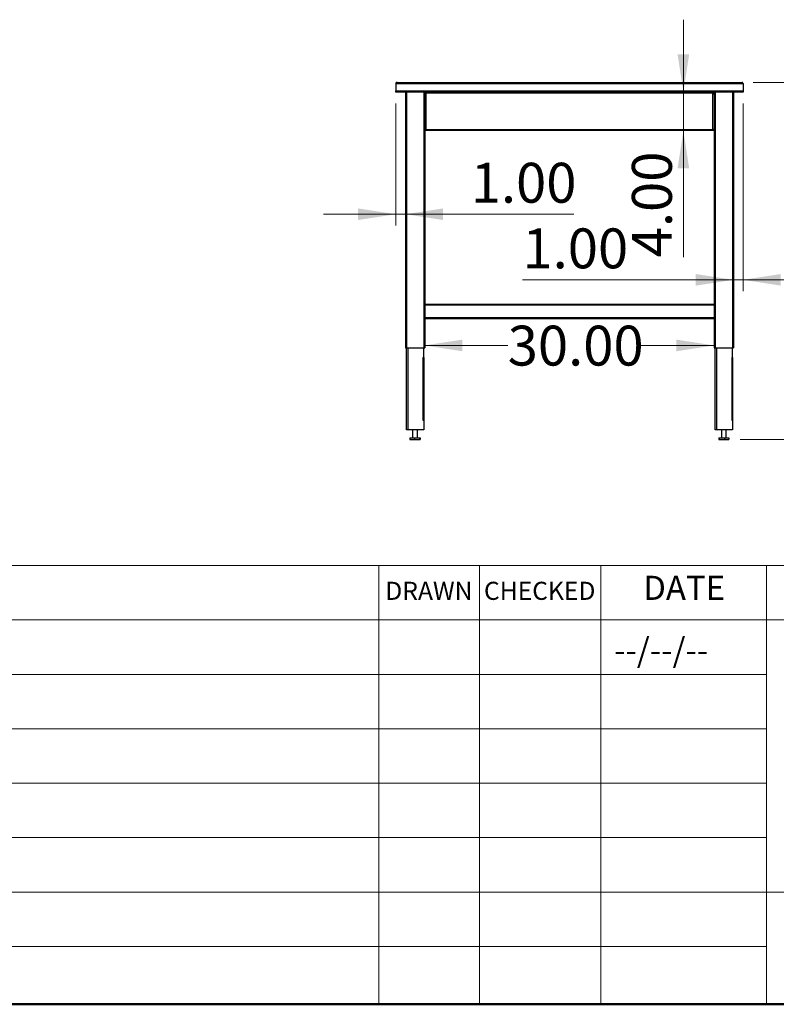
# Model space of a CAD drawing. Units: inches. Extents: x 0.5 to 10.5, y 0.5 to 8.
# Drawn here: x 3.6 to 6.2, y 0.5 to 3.9 of the extents above; entities that cross this region are included whole.
import ezdxf

# ---------------------------------------------------------------- set-up
doc = ezdxf.new("R2010")
doc.units = ezdxf.units.IN
doc.header["$MEASUREMENT"] = 0
doc.styles.add('SLDTEXTSTYLE0', font='TXT', dxfattribs={"width": 0.75})
doc.dimstyles.new('SLDDIMSTYLE0', dxfattribs={"dimtxt": 0.137795, "dimasz": 0.13, "dimexe": 0, "dimexo": 0.0625, "dimgap": 0.034449, "dimtad": 0, "dimlfac": 30, "dimrnd": 1e-09, "dimzin": 4, "dimdsep": 46, "dimtxsty": 'SLDTEXTSTYLE0', "dimsah": 1, "dimcen": 0.09, "dimadec": 0, "dimazin": 1, "dimtfac": 1, "dimtofl": 0, "dimtmove": 0, "dimatfit": 3, "dimfxl": 0, "dimfrac": 2, "dimtolj": 1, "dimtzin": 12, "dimarcsym": 0})
doc.dimstyles.new('SLDDIMSTYLE1', dxfattribs={"dimtxt": 0.137795, "dimasz": 0.13, "dimexe": 0, "dimexo": 0.0625, "dimgap": 0.034449, "dimtad": 1, "dimlfac": 30, "dimrnd": 1e-09, "dimzin": 4, "dimdsep": 46, "dimtxsty": 'SLDTEXTSTYLE0', "dimsah": 1, "dimcen": 0.09, "dimadec": 0, "dimazin": 1, "dimtfac": 1, "dimtmove": 0, "dimatfit": 0, "dimfxl": 0, "dimfrac": 2, "dimtolj": 1, "dimtzin": 12, "dimarcsym": 0})
doc.dimstyles.new('SLDDIMSTYLE2', dxfattribs={"dimtxt": 0.137795, "dimasz": 0.13, "dimexe": 0, "dimexo": 0.0625, "dimgap": 0.034449, "dimtad": 0, "dimlfac": 30, "dimrnd": 1e-09, "dimzin": 12, "dimdsep": 46, "dimtxsty": 'SLDTEXTSTYLE0', "dimsah": 1, "dimcen": 0.09, "dimadec": 0, "dimazin": 3, "dimtfac": 1, "dimtofl": 0, "dimtmove": 0, "dimatfit": 3, "dimfxl": 0, "dimfrac": 2, "dimtolj": 1, "dimtzin": 12, "dimarcsym": 0})

# ---------------------------------------------------------------- blocks, each defined once
blk = doc.blocks.new('_D_2')
at = {"color": 7, "linetype": 'Continuous', "lineweight": 0}
for p, q in [((5.8903, 3.6514), (5.8903, 3.9014)), ((5.8903, 3.6514), (5.8903, 3.5181)), ((5.8903, 3.5181), (5.8903, 3.0806))]:
    blk.add_line(p, q, dxfattribs=at)
at = {"color": 7, "linetype": 'Continuous', "lineweight": 18}
for points in [[(5.8903, 3.6514), (5.9103, 3.7814), (5.8703, 3.7814)], [(5.8903, 3.5181), (5.8703, 3.3881), (5.9103, 3.3881)]]:
    blk.add_solid(points, dxfattribs=at)
at = {"color": 7, "linetype": 'Continuous', "lineweight": 18, "insert": (5.7126, 3.0806), "char_height": 0.1378, "attachment_point": 1, "rotation": 90, "style": 'SLDTEXTSTYLE0'}
blk.add_mtext('4.00', dxfattribs=at)
blk = doc.blocks.new('_D_3')
at = {"color": 7, "linetype": 'Continuous', "lineweight": 0}
for p, q in [((6.0965, 3.612), (6.0965, 2.9633)), ((6.0632, 3.0027), (5.3343, 3.0027)), ((6.0632, 3.0027), (6.0965, 3.0027)), ((6.0965, 3.0027), (6.3465, 3.0027))]:
    blk.add_line(p, q, dxfattribs=at)
at = {"color": 7, "linetype": 'Continuous', "lineweight": 18}
for points in [[(6.0632, 3.0027), (5.9332, 3.0227), (5.9332, 2.9827)], [(6.0965, 3.0027), (6.2265, 2.9827), (6.2265, 3.0227)]]:
    blk.add_solid(points, dxfattribs=at)
at = {"color": 7, "linetype": 'Continuous', "lineweight": 18, "insert": (5.3343, 3.1803), "char_height": 0.1378, "attachment_point": 1, "style": 'SLDTEXTSTYLE0'}
blk.add_mtext('1.00', dxfattribs=at)
blk = doc.blocks.new('_D_4')
at = {"color": 7, "linetype": 'Continuous', "lineweight": 0}
for p, q in [((4.8965, 3.612), (4.8965, 3.19)), ((4.8965, 3.2294), (4.6465, 3.2294)), ((4.8965, 3.2294), (4.9299, 3.2294)), ((4.9299, 3.2294), (5.5119, 3.2294))]:
    blk.add_line(p, q, dxfattribs=at)
at = {"color": 7, "linetype": 'Continuous', "lineweight": 18}
for points in [[(4.8965, 3.2294), (4.7665, 3.2494), (4.7665, 3.2094)], [(4.9299, 3.2294), (5.0599, 3.2094), (5.0599, 3.2494)]]:
    blk.add_solid(points, dxfattribs=at)
at = {"color": 7, "linetype": 'Continuous', "lineweight": 18, "insert": (5.1556, 3.407), "char_height": 0.1378, "attachment_point": 1, "style": 'SLDTEXTSTYLE0'}
blk.add_mtext('1.00', dxfattribs=at)
blk = doc.blocks.new('_D_5')
at = {"color": 7, "linetype": 'Continuous', "lineweight": 0}
for p, q in [((4.9965, 2.7761), (5.2834, 2.7761)), ((5.9965, 2.7761), (5.7416, 2.7761))]:
    blk.add_line(p, q, dxfattribs=at)
at = {"color": 7, "linetype": 'Continuous', "lineweight": 18}
for points in [[(4.9965, 2.7761), (5.1265, 2.7561), (5.1265, 2.7961)], [(5.9965, 2.7761), (5.8665, 2.7961), (5.8665, 2.7561)]]:
    blk.add_solid(points, dxfattribs=at)
at = {"color": 7, "linetype": 'Continuous', "lineweight": 18, "insert": (5.2834, 2.8444), "char_height": 0.1378, "attachment_point": 1, "style": 'SLDTEXTSTYLE0'}
blk.add_mtext('30.00', dxfattribs=at)
blk = doc.blocks.new('_D_6')
at = {"color": 7, "linetype": 'Continuous', "lineweight": 0}
for p, q in [((6.1316, 3.6847), (6.6228, 3.6847)), ((6.5835, 3.6847), (6.5835, 3.4729)), ((6.5835, 2.4514), (6.5835, 2.7449)), ((6.0868, 2.4514), (6.6228, 2.4514))]:
    blk.add_line(p, q, dxfattribs=at)
at = {"color": 7, "linetype": 'Continuous', "lineweight": 18}
for points in [[(6.5835, 3.6847), (6.5635, 3.5547), (6.6035, 3.5547)], [(6.5835, 2.4514), (6.6035, 2.5814), (6.5635, 2.5814)]]:
    blk.add_solid(points, dxfattribs=at)
at = {"color": 7, "linetype": 'Continuous', "lineweight": 18, "char_height": 0.1378, "attachment_point": 1, "rotation": 90, "style": 'SLDTEXTSTYLE0'}
for s, insert in [('28" MIN', (6.4058, 2.7801)), ('36" MAX', (6.6246, 2.7449))]:
    blk.add_mtext(s, dxfattribs=dict(at, insert=insert))

msp = doc.modelspace()

# ---------------------------------------------------------------- linework, layer by layer
at = {"color": 7, "linetype": 'Continuous', "lineweight": 25}
for p, q in [((4.89654, 3.68041), (6.09654, 3.68041)), ((4.89654, 3.68041), (4.89654, 3.65571)), ((4.90085, 3.68473), (6.09222, 3.68473)), ((6.09654, 3.68041), (6.09654, 3.65571)), ((4.89654, 3.65571), (6.09654, 3.65571)), ((4.89654, 3.6514), (4.89654, 3.65571)), ((6.09654, 3.6514), (4.89654, 3.6514)), ((4.92987, 3.6514), (4.92987, 2.76806)), ((4.9332, 3.6514), (4.9332, 2.76806)), ((4.9932, 3.6514), (4.9932, 2.76806)), ((4.99654, 3.6514), (4.99654, 2.76806)), ((5.99654, 3.64708), (4.99654, 3.64708)), ((4.99654, 3.64508), (5.00085, 3.64508)), ((5.00085, 3.64508), (5.00085, 3.52238)), ((5.99222, 3.52238), (5.99222, 3.64508)), ((5.99222, 3.64508), (5.99654, 3.64508)), ((5.99654, 3.6514), (5.99654, 2.76806)), ((5.99987, 3.6514), (5.99987, 2.76806)), ((6.05987, 3.6514), (6.05987, 2.76806)), ((6.0632, 3.6514), (6.0632, 2.76806)), ((6.09654, 3.65571), (6.09654, 3.6514)), ((4.99654, 3.52238), (5.00085, 3.52238)), ((5.99654, 3.51806), (4.99654, 3.51806)), ((5.00085, 3.52238), (5.99222, 3.52238)), ((5.99654, 3.52238), (5.99222, 3.52238)), ((5.99654, 2.91806), (4.99654, 2.91806)), ((5.99654, 2.91473), (4.99654, 2.91473)), ((5.99654, 2.8714), (4.99654, 2.8714)), ((5.99654, 2.86806), (4.99654, 2.86806)), ((4.92987, 2.76806), (4.9332, 2.76806)), ((4.9332, 2.76806), (4.9932, 2.76806)), ((4.93343, 2.48473), (4.93343, 2.76806)), ((4.9386, 2.76806), (4.9386, 2.48473)), ((4.99298, 2.73473), (4.99298, 2.76806)), ((4.9932, 2.76806), (4.99654, 2.76806)), ((5.99654, 2.76806), (5.99987, 2.76806)), ((5.99987, 2.76806), (6.05987, 2.76806)), ((6.0001, 2.48473), (6.0001, 2.76806)), ((6.00527, 2.76806), (6.00527, 2.48473)), ((6.05964, 2.73473), (6.05964, 2.76806)), ((6.05987, 2.76806), (6.0632, 2.76806)), ((4.99047, 2.73473), (4.99047, 2.51806)), ((4.99047, 2.73473), (4.99298, 2.73473)), ((4.99298, 2.73473), (4.99298, 2.51806)), ((6.05714, 2.73473), (6.05964, 2.73473)), ((6.05714, 2.73473), (6.05714, 2.51806)), ((6.05964, 2.73473), (6.05964, 2.51806)), ((4.99047, 2.51806), (4.99298, 2.51806)), ((4.99298, 2.51806), (4.99298, 2.48473)), ((6.05714, 2.51806), (6.05964, 2.51806)), ((6.05964, 2.51806), (6.05964, 2.48473)), ((4.9386, 2.48473), (4.93343, 2.48473)), ((4.99298, 2.48473), (4.9386, 2.48473)), ((4.95487, 2.48473), (4.95487, 2.45706)), ((4.97154, 2.45706), (4.97154, 2.48473)), ((6.00527, 2.48473), (6.0001, 2.48473)), ((6.05964, 2.48473), (6.00527, 2.48473)), ((6.02154, 2.48473), (6.02154, 2.45706)), ((6.0382, 2.45706), (6.0382, 2.48473)), ((4.94565, 2.45706), (4.94565, 2.4514)), ((4.94565, 2.45706), (4.96125, 2.45706)), ((4.94565, 2.4514), (4.96125, 2.4514)), ((4.96125, 2.45706), (4.96125, 2.4514)), ((4.96125, 2.45706), (4.97881, 2.45706)), ((4.96125, 2.4514), (4.97881, 2.4514)), ((4.97881, 2.45706), (4.97881, 2.4514)), ((4.97881, 2.45706), (4.98076, 2.45706)), ((4.97881, 2.4514), (4.98076, 2.4514)), ((4.98076, 2.45706), (4.98076, 2.4514)), ((6.01232, 2.45706), (6.01232, 2.4514)), ((6.01232, 2.45706), (6.01427, 2.45706)), ((6.01232, 2.4514), (6.01427, 2.4514)), ((6.01427, 2.45706), (6.01427, 2.4514)), ((6.01427, 2.45706), (6.03182, 2.45706)), ((6.01427, 2.4514), (6.03182, 2.4514)), ((6.03182, 2.45706), (6.03182, 2.4514)), ((6.03182, 2.45706), (6.04743, 2.45706)), ((6.03182, 2.4514), (6.04743, 2.4514)), ((6.04743, 2.45706), (6.04743, 2.4514))]:
    msp.add_line(p, q, dxfattribs=at)
at = {"color": 7, "linetype": 'Continuous', "lineweight": 18}
for p, q in [((7.3913, 2.0157), (0.5, 2.0157)), ((4.8378, 2.0157), (4.8378, 0.5)), ((5.18642, 2.0157), (5.18642, 0.5)), ((5.60476, 2.0157), (5.60476, 0.5)), ((6.17764, 2.0157), (6.17764, 0.5)), ((1.94263, 1.8277), (7.3913, 1.8277)), ((1.94263, 1.6397), (6.17764, 1.6397)), ((1.94263, 1.4517), (6.17764, 1.4517)), ((1.94263, 1.2637), (6.17764, 1.2637)), ((1.94263, 1.0757), (6.17764, 1.0757)), ((1.94263, 0.8877), (6.17764, 0.8877)), ((6.17764, 0.8877), (7.3913, 0.8877)), ((1.94263, 0.6997), (6.17764, 0.6997))]:
    msp.add_line(p, q, dxfattribs=at)
at = {"color": 7, "linetype": 'Continuous', "lineweight": 50}
msp.add_line((10.5, 0.5), (0.5, 0.5), dxfattribs=at)
at = {"color": 7, "linetype": 'Continuous', "lineweight": 25}
for points, knots in [([(4.89654, 3.68041), (4.8969, 3.68099), (4.89764, 3.68214), (4.89874, 3.68359), (4.89981, 3.68455), (4.90052, 3.68467), (4.90085, 3.68473)], [0, 0, 0, 0, 0.2546358, 0.5095274, 0.7644204, 1, 1, 1, 1]), ([(6.09654, 3.68041), (6.09649, 3.68092), (6.09638, 3.68193), (6.09557, 3.68326), (6.0944, 3.68424), (6.0932, 3.68468), (6.09246, 3.68472), (6.09222, 3.68473)], [0, 0, 0, 0, 0.2238611, 0.44776, 0.671659, 0.8955579, 1, 1, 1, 1])]:
    msp.add_open_spline(points, degree=3, knots=knots, dxfattribs=at)
for points in [[(4.90085, 3.68473), (4.90029, 3.68466), (4.89916, 3.68453), (4.89773, 3.68354), (4.89673, 3.68211), (4.8966, 3.68098), (4.89654, 3.68041)], [(6.09222, 3.68473), (6.09258, 3.68466), (6.0933, 3.68453), (6.09438, 3.68354), (6.09546, 3.68211), (6.09618, 3.68098), (6.09654, 3.68041)]]:
    msp.add_open_spline(points, degree=3, dxfattribs=at)

# ---------------------------------------------------------------- texts
at = {"color": 7, "linetype": 'Continuous', "lineweight": 0, "style": 'SLDTEXTSTYLE0'}
for s, insert, char_height, attachment_point in [('DATE', (5.75176, 1.98036), 0.083333, 1), ('DRAWN', (5.01102, 1.95964), 0.0625, 2), ('CHECKED', (5.39384, 1.95964), 0.0625, 2), ('--/--/--', (5.6506, 1.76511), 0.083333, 1)]:
    msp.add_mtext(s, dxfattribs=dict(at, insert=insert, char_height=char_height, attachment_point=attachment_point))

# ---------------------------------------------------------------- dimensions: what is measured, and where the dimension line sits
at = {"color": 7, "linetype": 'Continuous', "lineweight": 18}
dim = msp.add_linear_dim(base=(5.89025, 3.51806), p1=(6.09654, 3.6514), p2=(5.99654, 3.51806), angle=90, dimstyle='SLDDIMSTYLE1', dxfattribs=at)
dim.commit()
dim.dimension.update_dxf_attribs({"geometry": '_D_2', "text_midpoint": (5.89025, 3.2588), "dimtype": 160})
dim = msp.add_linear_dim(base=(6.58347, 3.68473), p1=(6.04743, 2.4514), p2=(6.09222, 3.68473), angle=90, text='28" MIN\\P36" MAX', dimstyle='SLDDIMSTYLE2', dxfattribs=at)
dim.commit()
dim.dimension.update_dxf_attribs({"geometry": '_D_6', "text_midpoint": (6.58347, 3.10888), "dimtype": 160})
for base, p1, p2, dimstyle, picture, middle in [((4.92987, 3.22938), (4.89654, 3.6514), (4.92987, 3.6514), 'SLDDIMSTYLE1', '_D_4', (5.33373, 3.22938)), ((6.09654, 3.00265), (6.0632, 2.76806), (6.09654, 3.6514), 'SLDDIMSTYLE1', '_D_3', (5.51248, 3.00265)), ((5.99654, 2.77611), (4.99654, 2.76806), (5.99654, 2.76806), 'SLDDIMSTYLE0', '_D_5', (5.51248, 2.77611))]:
    dim = msp.add_linear_dim(base=base, p1=p1, p2=p2, dimstyle=dimstyle, dxfattribs=at)
    dim.commit()
    dim.dimension.update_dxf_attribs({"geometry": picture, "text_midpoint": middle, "dimtype": 160})

doc.saveas('drawing.dxf')
